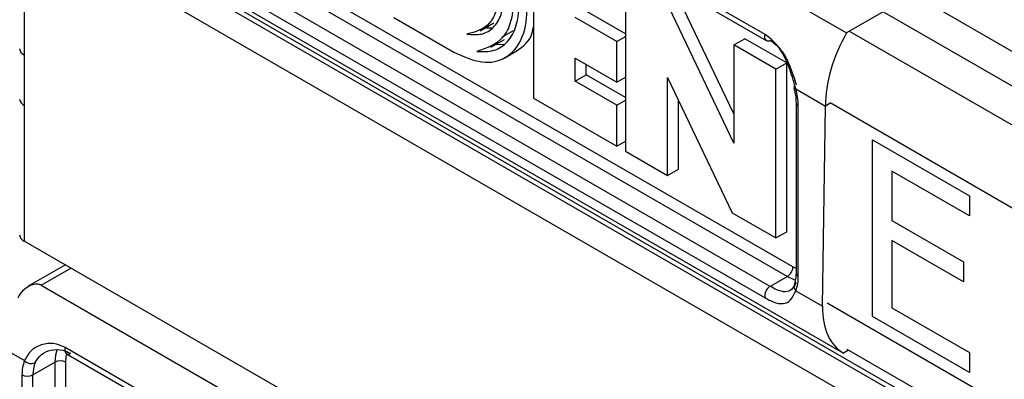
# Model space of a CAD drawing. Units: inches. Extents: x 0.3 to 10.6, y 0.2 to 8.2.
# Drawn here: x 7.7 to 7.9, y 6.2 to 6.2 of the extents above; entities that cross this region are included whole.
import ezdxf

# ---------------------------------------------------------------- set-up
doc = ezdxf.new("R2010")
doc.units = ezdxf.units.IN
doc.header["$MEASUREMENT"] = 0

msp = doc.modelspace()

# ---------------------------------------------------------------- linework, layer by layer
at = {"color": 7, "linetype": 'Continuous', "lineweight": 25}
for p, q in [((7.700731808440535, 6.310699597605048), (7.828880233987227, 6.236721086213834)), ((7.615738469894008, 6.30853048633886), (7.828394305059007, 6.185766885794817)), ((7.815908634277247, 6.236464537934784), (7.704553235665191, 6.30074864122791)), ((7.704747588513676, 6.299782321280788), (7.81610298712573, 6.23549821798766)), ((7.820324853621226, 6.199466375818825), (7.708969455009171, 6.263750479111952)), ((7.708099490957514, 6.262243657178145), (7.819454889569569, 6.197959553885019)), ((7.816718094613819, 6.196379635786566), (7.705362696001765, 6.260663739079694)), ((7.704553235665191, 6.258823746616319), (7.815908634277247, 6.194539643323192)), ((9.129654651415125, 5.428342748572367), (7.698001255694283, 6.254818661887541)), ((7.698001255694283, 6.254818661887541), (7.698001255694283, 6.233219710785749)), ((8.03951042677268, 6.063153726158578), (7.708613582230877, 6.254176408480438)), ((7.779041039346136, 6.253209508187117), (7.779041039346136, 6.226341108033772)), ((7.793688720775251, 6.244753581687545), (7.793688720775251, 6.2178851815342)), ((7.860597077749547, 6.225144855903653), (7.828975667164798, 6.243399507673041)), ((7.810933266307558, 6.219180192202622), (7.800620351821784, 6.240752036259671)), ((7.810933266307558, 6.223824093058156), (7.802360279925098, 6.241756475373626)), ((7.792312576840094, 6.235347293993543), (7.785676808093114, 6.239178041751416)), ((7.79368872077525, 6.236561741237627), (7.787416736196429, 6.240182480865371)), ((7.834712259958833, 6.240087843143804), (7.828880233987227, 6.236721086213834)), ((7.756856361864695, 6.239148049740388), (7.766366221532961, 6.23365812461024)), ((7.770556311453773, 6.237070946203763), (7.772731221582914, 6.238326495096207)), ((7.771363642124234, 6.237537008279411), (7.772547683371892, 6.237550021103638)), ((7.775845386277455, 6.237040499880462), (7.773959665809331, 6.23599329994981)), ((7.792312576840094, 6.235347293993543), (7.793688720775251, 6.236141724977371)), ((7.859734685268515, 6.219432052047563), (7.829460151060862, 6.236909168634755)), ((7.772248451360044, 6.234431308432498), (7.774423361489186, 6.235686857324942)), ((7.772988852034355, 6.234858732643797), (7.774318837503484, 6.234946121791634)), ((7.792312576840094, 6.228880331195855), (7.792312576840094, 6.235347293993543)), ((7.810933266307558, 6.234798517451244), (7.812673194410871, 6.235802956565199)), ((7.810933266307558, 6.234798517451244), (7.810933266307558, 6.219180192202622)), ((7.817611301096838, 6.230943370026513), (7.810933266307558, 6.234798517451244)), ((7.819351229200151, 6.231947809140468), (7.812673194410871, 6.235802956565199)), ((7.698001255694283, 6.233219710785749), (7.698001255694283, 6.225182891771126)), ((7.774379233490733, 6.23271013476924), (7.776554143619874, 6.233965683661685)), ((7.785676808093114, 6.232711078953728), (7.792312576840094, 6.228880331195855)), ((7.785676808093114, 6.229050533973354), (7.785676808093114, 6.232711078953728)), ((7.787416736196429, 6.230054973087309), (7.787416736196429, 6.231706639839773)), ((7.817611301096838, 6.230943370026513), (7.819351229200151, 6.231947809140468)), ((7.819351229200151, 6.205079408987123), (7.819351229200151, 6.231947809140468)), ((7.785676808093114, 6.229050533973354), (7.787416736196429, 6.230054973087309)), ((7.79368872077525, 6.226434233459566), (7.787416736196429, 6.230054973087309)), ((7.817611301096838, 6.204074969873168), (7.817611301096838, 6.230943370026513)), ((7.792312576840094, 6.225219786215481), (7.785676808093114, 6.229050533973354)), ((7.792312576840094, 6.228880331195855), (7.793688720775251, 6.229674762179682)), ((7.80036675556453, 6.229648359356765), (7.810679670049155, 6.208076515301706)), ((7.80036675556453, 6.214030034109469), (7.80036675556453, 6.229648359356765)), ((7.820793197389812, 6.227828154033021), (7.825544637931166, 6.225085205793793)), ((7.698001255694283, 6.225182891771126), (7.698001255694283, 6.203583940669316)), ((7.779041039346136, 6.226341108033772), (7.792312576840094, 6.218679612518027)), ((7.792312576840094, 6.225219786215481), (7.793688720775251, 6.226014217199308)), ((7.792312576840094, 6.218679612518027), (7.792312576840094, 6.225219786215481)), ((7.802106683667844, 6.215034473223424), (7.802106683667844, 6.226008897615116)), ((7.820834466763909, 6.225587017193588), (7.820834466763909, 6.198462753019234)), ((7.821194817672882, 6.197960533462257), (7.821194817672882, 6.22508479763661)), ((7.825058709002946, 6.193218450534506), (7.825544637931166, 6.225085205793793)), ((7.826292807015593, 6.225517114612794), (7.825544637931166, 6.225085205793793)), ((7.792312576840094, 6.218679612518027), (7.793688720775251, 6.219474043501854)), ((7.833006786200372, 6.219684156555895), (7.848423870660111, 6.210784063141104)), ((7.833006786200372, 6.191555290004714), (7.833006786200372, 6.219684156555895)), ((7.793688720775251, 6.2178851815342), (7.80036675556453, 6.214030034109469)), ((7.80036675556453, 6.214030034109469), (7.802106683667844, 6.215034473223424)), ((7.836090203092319, 6.214699583455713), (7.836090203092319, 6.206866228213612)), ((7.848423870660111, 6.207579508723881), (7.836090203092319, 6.214699583455713)), ((7.848423870660111, 6.210784063141104), (7.848423870660111, 6.207579508723881)), ((7.810679670049155, 6.208076515301706), (7.817611301096838, 6.204074969873168)), ((7.836090203092319, 6.206866228213612), (7.847498845592526, 6.200280159086666)), ((7.817611301096838, 6.204074969873168), (7.819351229200151, 6.205079408987123)), ((9.129654651415125, 5.377108027354141), (7.698001255694283, 6.203583940669316)), ((7.836090203092319, 6.20366167379639), (7.836090203092319, 6.192979825738979)), ((7.847498845592526, 6.197075604669442), (7.836090203092319, 6.20366167379639)), ((7.847498845592526, 6.200280159086666), (7.847498845592526, 6.197075604669442)), ((7.704570836758896, 6.199791402247166), (7.69866390295014, 6.196381401943269)), ((7.819454889569569, 6.197959553885019), (7.816718094613819, 6.196379635786566)), ((7.700731808440535, 6.196576767597393), (7.828880233987227, 6.122598256206179)), ((7.820793197389812, 6.195680877974526), (7.825058709002946, 6.193218450534506)), ((7.836090203092319, 6.192979825738979), (7.848423870660111, 6.185859751007144)), ((7.848423870660111, 6.182655196589921), (7.833006786200372, 6.191555290004714)), ((7.694837463693466, 6.186418021354987), (7.698061542620704, 6.184556800207498)), ((7.815908634277247, 6.122341707927129), (7.704553235665191, 6.186625811220256)), ((7.829187246589775, 6.186224641196931), (7.828394305059007, 6.185766885794817)), ((7.859734685268515, 6.168589980212009), (7.828975798531358, 6.186346707562801)), ((7.704747588513676, 6.185659491273134), (7.81610298712573, 6.121375387980007)), ((7.848423870660111, 6.185859751007144), (7.848423870660111, 6.182655196589921)), ((7.699399850440948, 6.182277144719769), (7.702879706647574, 6.184286022947679)), ((7.702879706647574, 6.184286022947679), (7.702879706647574, 6.157161758773325)), ((7.704619634750888, 6.157161758773325), (7.704619634750888, 6.184286022947679)), ((7.697659922337635, 6.182277144719769), (7.697659922337635, 6.155152880545414)), ((7.699399850440948, 6.155152880545414), (7.699399850440948, 6.182277144719769))]:
    msp.add_line(p, q, dxfattribs=at)
at = {"color": 8, "linetype": 'Continuous', "lineweight": 25}
for p, q in [((8.03888885897002, 6.062680540633919), (7.70738336725471, 6.254054587490042)), ((7.857229886716715, 6.232615111248299), (7.82580753492017, 6.250754848825273)), ((7.856367494235684, 6.208207511615148), (7.826292018816233, 6.225569714009928)), ((7.700731808440535, 6.196576767597393), (7.705435579550342, 6.199292196859549)), ((7.820834466763909, 6.199206774027076), (7.820324853621226, 6.199466375818825)), ((7.856367494235684, 6.176060235556654), (7.82580766628673, 6.193702048715033))]:
    msp.add_line(p, q, dxfattribs=at)
at = {"color": 7, "linetype": 'Continuous', "lineweight": 25, "flags": 128}
for points in [[(7.819454889569569, 6.197959553885019), (7.82047321897145, 6.197487503752319), (7.820762170839741, 6.1973969752422)], [(7.703214015354281, 6.186215495368747), (7.702980003339446, 6.18540405210706), (7.702879706647574, 6.184286022947679)]]:
    msp.add_lwpolyline(points, dxfattribs=at)
at = {"color": 8, "linetype": 'Continuous', "lineweight": 25, "flags": 128}
msp.add_lwpolyline([(7.704619634750888, 6.184286022947679), (7.704703215327447, 6.18521771391383), (7.704805633606521, 6.185631782258543)], dxfattribs=at)
at = {"color": 8, "linetype": 'Continuous', "lineweight": 25}
for centre, radius, start, end in [((7.816632372896771, 6.236107396416878), 0.0008070611211067661, 153.7351563208359, 229.0088383381718), ((7.698459466715486, 6.234309262180948), 0.001181981210820303, 184.1293369416957, 247.1908040159724), ((7.820764099155521, 6.228147317837281), 0.0003204875055115855, 206.1809322223637, 275.2092675241298), ((7.69849074118943, 6.226294883123025), 0.001214957125441629, 185.078669909475, 246.2414710481295), ((7.821450265802461, 6.225648511383756), 0.0006188916994330695, 185.7304037174749, 245.6222380145347), ((7.821450186575041, 6.198524153581363), 0.0006187737186166965, 185.6947992511313, 245.625341706617), ((7.821383181640923, 6.19636649685599), 0.0009045190253263836, 162.2798536894613, 229.2875630330953), ((7.705276974284724, 6.186268669702351), 0.0008070611211151216, 153.7351563211994, 229.0088383377848)]:
    msp.add_arc(centre, radius, start, end, dxfattribs=at)
at = {"color": 7, "linetype": 'Continuous', "lineweight": 25}
for centre, radius, start, end in [((7.816360331790345, 6.236035711975102), 0.0005959245446706924, 244.4155471011692, 306.8949113279145), ((7.820817782926281, 6.228005947228247), 0.0003412909425223375, 120.4183516345023, 180.005169659478), ((7.810863294032553, 6.224973365573088), 0.01033212455574687, 0.6179475176043864, 16.03963016889738), ((7.698459466715486, 6.204673492064515), 0.001181981210820454, 184.1293369416957, 247.190804015989), ((7.818436054283917, 6.199552326670521), 0.001890753946320278, 302.6054783399775, 357.3945215144337), ((7.81515674433794, 6.197849090625108), 0.0060391016802257, 338.9594242986935, 1.057370287017539), ((7.817588376975677, 6.194898728522726), 0.001717695465865711, 120.4414069170879, 192.0667184634145), ((7.703697995672592, 6.182388587556917), 0.006039101680239473, 158.959424298752, 181.0573702870159), ((7.699129134704597, 6.185563228739198), 0.00146719161905115, 223.3108181285448, 294.7804329495266), ((7.703749670699231, 6.182606998482922), 0.001891021048119172, 62.60967223660473, 117.3903277634192), ((7.705004933178289, 6.186196985260584), 0.0005959245446795722, 244.4155471017288, 306.8949113274871), ((7.704575341870883, 6.182372667151614), 0.005176372868748917, 158.9594242986789, 181.0573702870608), ((7.698529886389291, 6.183956169184526), 0.001891021048119172, 242.6096722365816, 297.3903277633961)]:
    msp.add_arc(centre, radius, start, end, dxfattribs=at)
for centre, major_axis, ratio, start_param, end_param in [((7.837098847992231, 6.231755309284901), (0.007951312497649354, 0.01427646933964244), 0.5873670493145916, 1.550030251677035, 2.347075143009878), ((7.836612919064011, 6.199888554025615), (0.008379387269548566, 0.01402944744874546), 0.567220002542718, 2.364541901507238, 3.16158679283995)]:
    msp.add_ellipse(centre, major_axis=major_axis, ratio=ratio, start_param=start_param, end_param=end_param, dxfattribs=at)
for points, knots in [([(7.766366221532961, 6.23365812461024), (7.767890011962437, 6.23297838665772), (7.77093560563719, 6.231619797203003), (7.774808997315904, 6.232488495135063), (7.777396662096522, 6.23543422253135), (7.77830307964024, 6.240193871352631), (7.777391000208009, 6.246001360278219), (7.774804090838611, 6.251934140763836), (7.770934121777657, 6.257277104754639), (7.767889532957913, 6.259442902451596), (7.766366221532961, 6.260526524763586)], [0, 0, 0, 0, 0.1250684508148734, 0.2499737991160894, 0.3749601008836069, 0.4999922575397001, 0.6250287048707822, 0.7500184161787106, 0.8749257041892928, 1, 1, 1, 1]), ([(7.768447824149035, 6.236519645926299), (7.769265790713794, 6.236452838587093), (7.770902545581485, 6.236319156793297), (7.772794165176994, 6.237478677749308), (7.774026920124068, 6.239526030588671), (7.774451026089456, 6.242360557354235), (7.774042348409891, 6.245678904048791), (7.772819788435921, 6.249150179520111), (7.770932854033353, 6.252496908644811), (7.769297049060846, 6.254254919817121), (7.768479523681336, 6.25513352012399)], [0, 0, 0, 0, 0.1248353236735596, 0.249796058281377, 0.3748655646018323, 0.5000098475224248, 0.625150147069225, 0.7502181209518362, 0.8751666433985277, 1, 1, 1, 1]), ([(7.768479523681336, 6.25513352012399), (7.769184224723088, 6.254212767157778), (7.770596142685176, 6.252367974012007), (7.772182474208521, 6.249180149707881), (7.773204917786362, 6.245946374828937), (7.773530103152347, 6.242890189480373), (7.773223974196143, 6.240205768183402), (7.771842588991846, 6.237443226453356), (7.769806218862461, 6.236889211113719), (7.768447824149035, 6.236519645926299)], [0, 0, 0, 0, 0.1255004465063832, 0.2514489466794868, 0.3760308948899951, 0.5009169992754283, 0.6257824904076152, 0.7503719587289094, 0.9999999999999999, 0.9999999999999999, 0.9999999999999999, 0.9999999999999999]), ([(7.770001101228304, 6.256195220942978), (7.771578233602126, 6.253876037942994), (7.773949240507745, 6.250389457488728), (7.77553600541174, 6.245227246677963), (7.775932260879479, 6.241589815316959), (7.775548333579379, 6.238398256346742), (7.773945744461437, 6.235086122633671), (7.771596360062164, 6.234298538139735), (7.770032800760604, 6.233774385914311)], [0, 0, 0, 0, 0.2490079617269573, 0.3743500587574967, 0.4999100720554609, 0.6255005900632052, 0.7507636315215024, 0.9999999999999999, 0.9999999999999999, 0.9999999999999999, 0.9999999999999999]), ([(7.770032800760604, 6.233774385914311), (7.770980156983606, 6.233747509706675), (7.772875544277243, 6.233693738146182), (7.775032854636354, 6.235173916379827), (7.776424753406605, 6.237655468962264), (7.776873845820432, 6.241028123581311), (7.776408246450356, 6.244926995003178), (7.774995385315226, 6.24901566422434), (7.772836249162719, 6.252981375781113), (7.770945877114851, 6.255124249169278), (7.770001101228304, 6.256195220942978)], [0, 0, 0, 0, 0.1248595128349931, 0.2498079691365491, 0.3748577331272153, 0.4999884316034425, 0.6251159226320577, 0.7501708682114807, 0.8751396373339148, 0.9999999999999999, 0.9999999999999999, 0.9999999999999999, 0.9999999999999999]), ([(7.776336055770534, 6.233840933932017), (7.777401636672709, 6.234569315338476), (7.778690516743374, 6.23545033364193), (7.778989278679339, 6.237376302515648), (7.779041039346136, 6.237709977663418)], [0, 0, 0, 0, 0.826749459805688, 1, 1, 1, 1]), ([(7.820793197389812, 6.227828154033021), (7.820623323609652, 6.228450499670645), (7.820195594845398, 6.230017516842266), (7.8192428987381, 6.232535703202783), (7.817827191447869, 6.235013888147845), (7.816544930701252, 6.235983424686741), (7.815908634277247, 6.236464537934784)], [0, 0, 0, 0, 0.1875872173694327, 0.4723298003933799, 0.7381541453643312, 1, 1, 1, 1]), ([(7.816718094613819, 6.235559128482857), (7.81726053513551, 6.235152395845934), (7.81834599482394, 6.234338496692585), (7.81953252782192, 6.232298554638897), (7.820334921538508, 6.23022790719391), (7.820705379950761, 6.2289439137197), (7.820850571715966, 6.228440685090345)], [0, 0, 0, 0, 0.2687129329387247, 0.5377125137248555, 0.8188181616503842, 1, 1, 1, 1]), ([(7.820477792685154, 6.22800086514716), (7.820598979711352, 6.227492636616772), (7.820801634776548, 6.226642751202538), (7.82082505268393, 6.225889733087307), (7.820834466763909, 6.225587017193588)], [0, 0, 0, 0, 0.5979965320945796, 0.9999999999999999, 0.9999999999999999, 0.9999999999999999, 0.9999999999999999]), ([(7.820834466763909, 6.198462753019234), (7.820812817420339, 6.198047067230794), (7.820776642347068, 6.197352475091973), (7.820596778806108, 6.196850689188196), (7.820524556445715, 6.19664920220429)], [0, 0, 0, 0, 0.5984602548844006, 1, 1, 1, 1]), ([(7.820850571715966, 6.197010982158157), (7.820629157588365, 6.196585989894283), (7.820186245926897, 6.195735845272784), (7.819205104998532, 6.195412618300847), (7.818036256035117, 6.195672301226677), (7.81708815036004, 6.196181061306872), (7.816718094613819, 6.196379635786566)], [0, 0, 0, 0, 0.2682434226681372, 0.536587892106223, 0.819125317037564, 1, 1, 1, 1]), ([(7.697026485119983, 6.194560218809372), (7.697278241555224, 6.194981591838887), (7.697772473156983, 6.195808803533059), (7.698806352457965, 6.196528544999677), (7.699722184025881, 6.196801343931874), (7.700342223126474, 6.1967652232151), (7.700631850415982, 6.196625120680999), (7.700731808440535, 6.196576767597393)], [0, 0, 0, 0, 0.2948632630002499, 0.5788560782277864, 0.7686040724160161, 0.9201391559117991, 1, 1, 1, 1]), ([(7.815908634277247, 6.194539643323192), (7.816341789056829, 6.194311203267046), (7.817458007053574, 6.193722524776431), (7.818851855016812, 6.19350346268655), (7.820022971852447, 6.194037948524054), (7.820534257187637, 6.195128545620654), (7.820793197389812, 6.195680877974526)], [0, 0, 0, 0, 0.176058046723665, 0.4536926971314644, 0.7233229398169134, 1, 1, 1, 1]), ([(7.704553235665191, 6.186625811220256), (7.704094261070112, 6.186839345814186), (7.702911506712487, 6.187389613681259), (7.700946698401408, 6.187279067378243), (7.699033561655221, 6.186316222564256), (7.698388323275339, 6.185148296020958), (7.698061542620704, 6.184556800207498)], [0, 0, 0, 0, 0.1760580467236635, 0.4536926971314606, 0.723322939816916, 1, 1, 1, 1]), ([(7.699744096397865, 6.184231135137822), (7.700029634530577, 6.184693145401897), (7.700600818357653, 6.185617339968404), (7.702270995925951, 6.186338339325753), (7.703959819215136, 6.186378831188788), (7.704968857578226, 6.185905246800648), (7.705362696001765, 6.185720401768329)], [0, 0, 0, 0, 0.2682434226681192, 0.5365878921062179, 0.8191253170375619, 0.9999999999999999, 0.9999999999999999, 0.9999999999999999, 0.9999999999999999])]:
    msp.add_open_spline(points, degree=3, knots=knots, dxfattribs=at)

doc.saveas('drawing.dxf')
